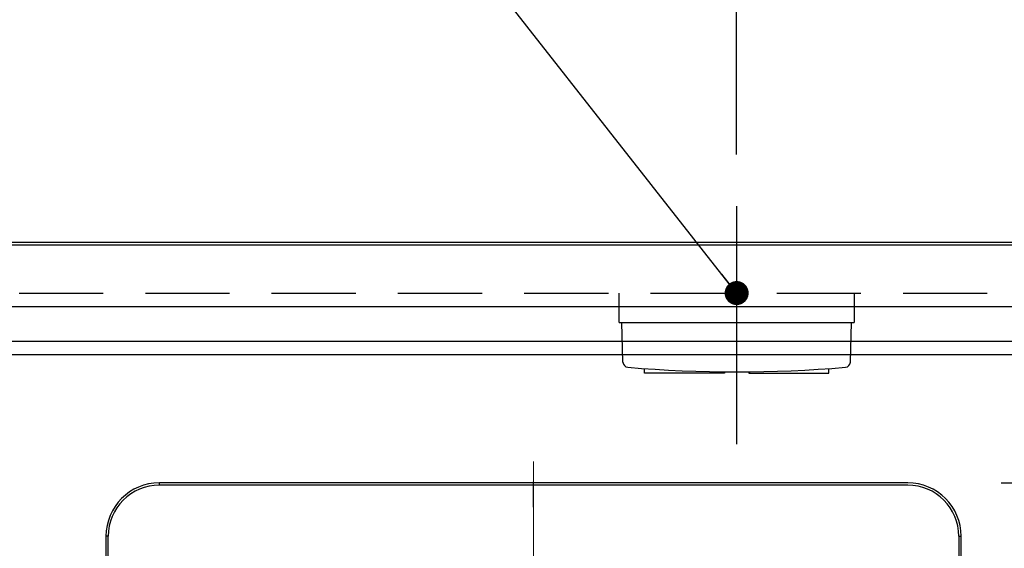
# Model space of a CAD drawing. Units: millimetres. Extents: x 57 to 6060, y -676 to 4222.
# Drawn here: x 2887 to 3255, y 3597 to 3795 of the extents above; entities that cross this region are included whole.
import ezdxf

# ---------------------------------------------------------------- set-up
doc = ezdxf.new("R2010")
doc.units = ezdxf.units.MM
doc.header["$LTSCALE"] = 3.75
for name, pattern in [('DASHDOT', [50.5, 30, -9, 2.5, -9]), ('HIDDEN', [12.6, 8.4, -4.2]), ('PHANTOM', [58, 30, -9, 2.5, -5, 2.5, -9])]:
    doc.linetypes.add(name, pattern=pattern)
doc.layers.add('1', color=7, linetype='Continuous', lineweight=9)
for name, color, linetype, lineweight, true_color in [('3', 216, 'Continuous', 9, 0x800080), ('4', 56, 'Continuous', 9, 0x808000), ('6', 16, 'Continuous', 9, 0x800000)]:
    doc.layers.add(name, color=color, linetype=linetype, lineweight=lineweight, true_color=true_color)
doc.styles.get("Standard").update_dxf_attribs({"font": 'txt', "bigfont": 'bigfont'})
doc.styles.add('ＭＳ ゴシック', font='txt')
doc.dimstyles.get("Standard").update_dxf_attribs({"dimtxt": 0.18, "dimasz": 0.18, "dimexe": 0.18, "dimexo": 0.0625, "dimgap": 0.09, "dimtad": 0, "dimtih": 1, "dimtoh": 1, "dimdec": 4, "dimzin": 0, "dimdsep": 46, "dimtxsty": 'Standard', "dimcen": 0.09, "dimadec": 0, "dimazin": 0, "dimtfac": 1, "dimtdec": 4, "dimtofl": 0, "dimtmove": 0, "dimatfit": 3, "dimfxl": 1, "dimtolj": 1, "dimtzin": 0, "dimarcsym": 0})

# ---------------------------------------------------------------- blocks, each defined once
blk = doc.blocks.new('_DOT')
at = {"color": 0}
blk.add_line((-0.5, 0), (-1, 0), dxfattribs=at)
at = {"color": 0, "const_width": 0.5}
blk.add_lwpolyline([(-0.25, 0, 1), (0.25, 0, 1)], format="xyb", close=True, dxfattribs=at)
blk = doc.blocks.new('Dim25')
at = {"layer": '4', "color": 56, "linetype": 'Continuous', "lineweight": 30, "true_color": 0x808000}
for p, q in [((3295, 3744.39), (3295, 3822)), ((3410, 3737.5), (3410, 3822)), ((3295, 3807), (3410, 3807))]:
    blk.add_line(p, q, dxfattribs=at)
at = {"layer": '4', "color": 56, "linetype": 'Continuous', "lineweight": 30, "true_color": 0x808000, "xscale": 9, "yscale": 9, "zscale": 9}
for p, rotation in [((3295, 3807), 179.9999999999998), ((3410, 3807), 359.9999999999997)]:
    blk.add_blockref('_DOT', p, dxfattribs=dict(at, rotation=rotation))
at = {"layer": '4', "color": 56, "linetype": 'Continuous', "lineweight": 9, "true_color": 0x808000, "insert": (3352.5, 3807), "char_height": 52.5, "width": 637.5, "attachment_point": 8, "style": 'ＭＳ ゴシック'}
blk.add_mtext('115', dxfattribs=at)
blk = doc.blocks.new('G20')
at = {"layer": '4', "color": 56, "linetype": 'Continuous', "lineweight": 30, "true_color": 0x808000}
for p, q in [((3111, 3681.5), (3111, 3692.5)), ((3199, 3692.5), (3199, 3681.5)), ((3111, 3681.5), (3199, 3681.5)), ((3112.45, 3666.64), (3112, 3681.5)), ((3197.55, 3666.64), (3198, 3681.5)), ((3120.5, 3662.5), (3120.5, 3664.23)), ((3150.5, 3662.5), (3120.5, 3662.5)), ((3150.5, 3663.02), (3150.5, 3662.5)), ((3159.5, 3663.02), (3159.5, 3662.5)), ((3159.5, 3662.5), (3189.5, 3662.5)), ((3189.5, 3662.5), (3189.5, 3664.23))]:
    blk.add_line(p, q, dxfattribs=at)
for centre, radius, start, end in [((3114.45, 3666.71), 2, 181.7357, 265.184), ((3195.55, 3666.71), 2, 274.816, 358.2643), ((3155, 4148), 485, 265.184, 274.816)]:
    blk.add_arc(centre, radius, start, end, dxfattribs=at)
blk = doc.blocks.new('Dim56')
at = {"layer": '4', "color": 56, "linetype": 'Continuous', "lineweight": 30, "true_color": 0x808000}
for p, q in [((3155, 3744.39), (3155, 3822)), ((3295, 3744.39), (3295, 3822)), ((3155, 3807), (3295, 3807))]:
    blk.add_line(p, q, dxfattribs=at)
at = {"layer": '4', "color": 56, "linetype": 'Continuous', "lineweight": 30, "true_color": 0x808000, "xscale": 9, "yscale": 9, "zscale": 9}
for p, rotation in [((3155, 3807), 179.9999999999998), ((3295, 3807), 359.9999999999997)]:
    blk.add_blockref('_DOT', p, dxfattribs=dict(at, rotation=rotation))
at = {"layer": '4', "color": 56, "linetype": 'Continuous', "lineweight": 9, "true_color": 0x808000, "insert": (3225, 3807), "char_height": 52.5, "width": 637.5, "attachment_point": 8, "style": 'ＭＳ ゴシック'}
blk.add_mtext('140', dxfattribs=at)
blk = doc.blocks.new('G29')
at = {"layer": '3', "color": 216, "linetype": 'DASHDOT', "lineweight": 30, "true_color": 0x800080}
for p, q in [((3079, 3466.2), (3079, 3641.47)), ((3079, 3461.2), (3079, 3463.7)), ((3074, 3461.2), (2975.79, 3461.2)), ((3079, 3461.2), (3076.5, 3461.2)), ((3079, 3461.2), (3079, 3458.7)), ((3079, 3461.2), (3081.5, 3461.2)), ((3084, 3461.2), (3178.77, 3461.2)), ((3079, 3456.2), (3079, 3253.91))]:
    blk.add_line(p, q, dxfattribs=at)
blk = doc.blocks.new('G28')
at = {"layer": '3', "color": 216, "linetype": 'Continuous', "lineweight": 30, "true_color": 0x800080}
for p, q in [((2939, 3620.63), (2939, 3621.5)), ((3219, 3621.5), (2939, 3621.5)), ((3219, 3620.63), (2939, 3620.63)), ((2919.87, 3601.5), (2919, 3601.5)), ((2919, 3601.5), (2919, 3288.5)), ((2919.87, 3288.5), (2919.87, 3601.5)), ((3238.13, 3601.5), (3239, 3601.5)), ((3238.13, 3601.5), (3238.13, 3288.5)), ((3239, 3288.5), (3239, 3601.5))]:
    blk.add_line(p, q, dxfattribs=at)
for centre, radius, start, end in [((2939, 3601.5), 20, 90, 180), ((2939, 3601.5), 19.13, 90, 180), ((3219, 3601.5), 20, 0, 90), ((3219, 3601.5), 19.13, 0, 90)]:
    blk.add_arc(centre, radius, start, end, dxfattribs=at)
blk.add_blockref('G29', (0, 0))
blk = doc.blocks.new('Dim72')
at = {"layer": '3', "color": 216, "linetype": 'Continuous', "lineweight": 30, "true_color": 0x800080}
for p, q in [((3254, 3621.5), (3610, 3621.5)), ((3595, 3268.5), (3595, 3621.5)), ((3254, 3268.5), (3610, 3268.5))]:
    blk.add_line(p, q, dxfattribs=at)
at = {"layer": '3', "color": 216, "linetype": 'Continuous', "lineweight": 30, "true_color": 0x800080, "xscale": 9, "yscale": 9, "zscale": 9}
for p, rotation in [((3595, 3621.5), 90.00000000000009), ((3595, 3268.5), 269.9999999999999)]:
    blk.add_blockref('_DOT', p, dxfattribs=dict(at, rotation=rotation))
at = {"layer": '3', "color": 216, "linetype": 'Continuous', "lineweight": 9, "true_color": 0x800080, "insert": (3595, 3445), "char_height": 52.5, "width": 675, "attachment_point": 8, "rotation": 90, "style": 'ＭＳ ゴシック'}
blk.add_mtext('353', dxfattribs=at)

msp = doc.modelspace()

# ---------------------------------------------------------------- linework, layer by layer
at = {"layer": '1', "color": 7, "linetype": 'Continuous', "lineweight": 30}
for p, q in [((2225, 3711.5), (3395, 3711.5)), ((2225, 3710.5), (3395, 3710.5))]:
    msp.add_line(p, q, dxfattribs=at)
at = {"layer": '1', "color": 7, "linetype": 'HIDDEN', "lineweight": 30}
msp.add_line((2225, 3692.5), (3395, 3692.5), dxfattribs=at)
at = {"layer": '4', "color": 56, "linetype": 'DASHDOT', "lineweight": 30, "true_color": 0x808000}
msp.add_line((3155, 3725), (3155, 3636), dxfattribs=at)
at = {"layer": '4', "color": 56, "linetype": 'Continuous', "lineweight": 30, "true_color": 0x808000}
msp.add_lwpolyline([(3155, 3692.5), (3028.537, 3853.413)], dxfattribs=at)
at = {"layer": '6', "color": 16, "linetype": 'Continuous', "lineweight": 30, "true_color": 0x800000}
for p, q in [((2225, 3711.5), (3394, 3711.5)), ((2225, 3687.5), (3394, 3687.5)), ((2270, 3674.5), (3349, 3674.5)), ((2270, 3669.5), (3350, 3669.5))]:
    msp.add_line(p, q, dxfattribs=at)
at = {"layer": '6', "color": 16, "linetype": 'PHANTOM', "lineweight": 9, "true_color": 0x800000}
msp.add_line((3079, 3629.482), (3079, 3270.404), dxfattribs=at)

# ---------------------------------------------------------------- block references
for name in ['G20', 'G28']:
    msp.add_blockref(name, (0, 0))
at = {"layer": '4', "color": 56, "linetype": 'Continuous', "lineweight": 30, "true_color": 0x808000, "xscale": 9, "yscale": 9, "zscale": 9, "rotation": 308.164083430265}
msp.add_blockref('_DOT', (3155, 3692.5), dxfattribs=at)

# ---------------------------------------------------------------- dimensions: what is measured, and where the dimension line sits
at = {"layer": '3', "color": 216, "linetype": 'Continuous', "lineweight": 30, "true_color": 0x800080}
dim = msp.add_linear_dim(base=(3595, 3621.501), p1=(3239, 3268.5), p2=(3239, 3621.501), angle=90, dimstyle='Standard', override={"dimscale": 1, "dimtxt": 52.5, "dimasz": 9, "dimexe": 15, "dimexo": 15, "dimgap": 0, "dimtad": 1, "dimtih": 0, "dimtoh": 0, "dimdec": 2, "dimzin": 8, "dimtxsty": 'ＭＳ ゴシック', "dimblk1": 'DOT', "dimblk2": 'DOT', "dimsah": 1, "dimse1": 0, "dimse2": 0, "dimtix": 0, "dimtofl": 1, "dimtmove": 1, "dimatfit": 2, "dimtzin": 8}, dxfattribs=at)
dim.commit()
dim.dimension.update_dxf_attribs({"geometry": 'Dim72', "text_midpoint": (3595, 3445.001), "dimtype": 160})
at = {"layer": '4', "color": 56, "linetype": 'Continuous', "lineweight": 30, "true_color": 0x808000}
for base, p1, p2, picture, middle in [((3295, 3807), (3155, 3729.394), (3295, 3729.394), 'Dim56', (3225, 3807)), ((3410, 3807), (3295, 3729.394), (3410, 3722.5), 'Dim25', (3352.5, 3807))]:
    dim = msp.add_linear_dim(base=base, p1=p1, p2=p2, dimstyle='Standard', override={"dimscale": 1, "dimtxt": 52.5, "dimasz": 9, "dimexe": 15, "dimexo": 15, "dimgap": 0, "dimtad": 1, "dimtih": 0, "dimtoh": 0, "dimdec": 2, "dimzin": 8, "dimtxsty": 'ＭＳ ゴシック', "dimblk1": 'DOT', "dimblk2": 'DOT', "dimsah": 1, "dimse1": 0, "dimse2": 0, "dimtix": 0, "dimtofl": 1, "dimtmove": 1, "dimatfit": 2, "dimtzin": 8}, dxfattribs=at)
    dim.commit()
    dim.dimension.update_dxf_attribs({"geometry": picture, "text_midpoint": middle, "dimtype": 160})

doc.saveas('drawing.dxf')
